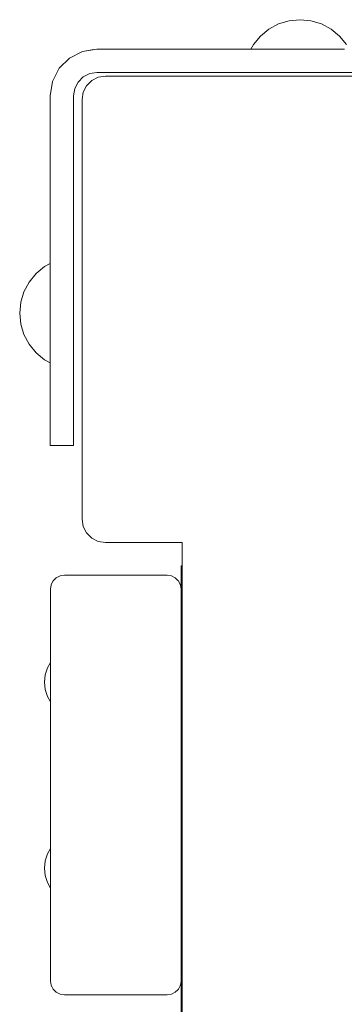
# Model space of a CAD drawing. Units: millimetres. Extents: x -1985 to 4881, y -4465 to 5256.
# Drawn here: x 2199 to 2269, y 2852 to 3063 of the extents above; entities that cross this region are included whole.
import ezdxf

# ---------------------------------------------------------------- set-up
doc = ezdxf.new("R2010")
doc.units = ezdxf.units.MM
doc.header["$MEASUREMENT"] = 0
for name, color, linetype, lineweight in [('7_Ном._пера__7', 7, 'Continuous', 18), ('a_Ном._пера__7', 7, 'Continuous', 18), ('B_Ном._пера__7', 7, 'Continuous', 18), ('E_Ном._пера__7', 7, 'Continuous', 18), ('S_Ном._пера__7', 7, 'Continuous', 18)]:
    doc.layers.add(name, color=color, linetype=linetype, lineweight=lineweight)

msp = doc.modelspace()

# ---------------------------------------------------------------- linework, layer by layer
at = {"layer": '7_Ном._пера__7', "color": 7, "linetype": 'Continuous', "lineweight": 18}
for points in [[(2216.31, 3050.55), (2214.91, 3049.84)], [(2217.85, 3050.79), (2216.31, 3050.55)], [(2307.85, 3050.79), (2217.85, 3050.79)], [(2213.81, 3048.73), (2213.1, 3047.34)], [(2214.91, 3049.84), (2213.81, 3048.73)], [(2212.85, 3045.79), (2213.1, 3047.34)], [(2212.85, 3045.79), (2212.85, 2955.79)], [(2212.85, 2955.79), (2213.1, 2954.25)], [(2213.1, 2954.25), (2213.81, 2952.86)], [(2213.81, 2952.86), (2214.91, 2951.75)], [(2214.91, 2951.75), (2216.31, 2951.04)], [(2216.31, 2951.04), (2217.85, 2950.79)], [(2234.32, 2950.79), (2217.85, 2950.79)]]:
    msp.add_lwpolyline(points, dxfattribs=at)
at = {"layer": 'a_Ном._пера__7', "color": 7, "linetype": 'Continuous', "lineweight": 18}
for points in [[(2210.16, 3054.68), (2207.95, 3052.47)], [(2212.95, 3056.1), (2210.16, 3054.68)], [(2216.04, 3056.59), (2212.95, 3056.1)], [(2215.37, 3056.48), (2212.95, 3056.1)], [(2216.04, 3056.59), (2252.03, 3056.59)], [(2216.04, 3056.59), (2255.18, 3056.59)], [(2216.04, 3056.59), (2258.04, 3056.59)], [(2258.04, 3056.59), (2269.04, 3056.59)], [(2258.06, 3056.59), (2258.14, 3056.59)], [(2258.14, 3056.59), (2258.25, 3056.59)], [(2258.25, 3056.59), (2258.39, 3056.59)], [(2258.39, 3056.59), (2258.54, 3056.59)], [(2258.54, 3056.59), (2268.54, 3056.59)], [(2268.54, 3056.59), (2268.69, 3056.59)], [(2268.69, 3056.59), (2268.83, 3056.59)], [(2268.83, 3056.59), (2268.94, 3056.59)], [(2268.94, 3056.59), (2269.02, 3056.59)], [(2207.95, 3052.47), (2206.53, 3049.68)], [(2213.1, 3050.64), (2211.99, 3049.53)], [(2214.49, 3051.35), (2213.1, 3050.64)], [(2216.04, 3051.59), (2214.49, 3051.35)], [(2216.04, 3051.59), (2258.04, 3051.59)], [(2276.9, 3051.59), (2216.04, 3051.59)], [(2290.04, 3051.59), (2216.04, 3051.59)], [(2258.14, 3051.59), (2258.06, 3051.59)], [(2258.06, 3051.59), (2258.13, 3051.59)], [(2258.13, 3051.59), (2258.25, 3051.59)], [(2258.25, 3051.59), (2258.14, 3051.59)], [(2258.39, 3051.59), (2258.25, 3051.59)], [(2258.25, 3051.59), (2258.38, 3051.59)], [(2258.38, 3051.59), (2258.54, 3051.59)], [(2258.54, 3051.59), (2258.39, 3051.59)], [(2268.54, 3051.59), (2258.54, 3051.59)], [(2268.54, 3051.59), (2258.54, 3051.59)], [(2268.69, 3051.59), (2268.54, 3051.59)], [(2268.69, 3051.59), (2268.54, 3051.59)], [(2268.54, 3051.59), (2268.69, 3051.59)], [(2268.83, 3051.59), (2268.69, 3051.59)], [(2268.83, 3051.59), (2268.69, 3051.59)], [(2268.69, 3051.59), (2268.83, 3051.59)], [(2268.94, 3051.59), (2268.83, 3051.59)], [(2268.94, 3051.59), (2268.83, 3051.59)], [(2268.83, 3051.59), (2268.94, 3051.59)], [(2269.02, 3051.59), (2268.94, 3051.59)], [(2269.01, 3051.59), (2268.94, 3051.59)], [(2268.94, 3051.59), (2269.01, 3051.59)], [(2206.53, 3049.68), (2206.04, 3046.59)], [(2211.99, 3049.53), (2211.28, 3048.14)], [(2206.04, 3046.59), (2206.04, 3006.47)], [(2206.04, 3046.59), (2206.04, 3010.61)], [(2206.04, 3046.59), (2206.04, 3010.61)], [(2206.04, 3046.59), (2206.04, 3004.59)], [(2206.04, 3046.59), (2206.04, 3010.61)], [(2211.28, 3048.14), (2211.04, 3046.59)], [(2211.04, 3046.59), (2211.04, 2985.73)], [(2206.04, 3008.82), (2206.04, 3004.59)], [(2206.04, 3007.5), (2206.04, 3004.59)], [(2206.04, 3004.59), (2206.04, 2993.59)], [(2206.04, 2993.86), (2206.04, 3004.09)], [(2211.04, 3004.57), (2211.04, 3004.5)], [(2211.04, 3004.25), (2211.04, 3004.09)], [(2211.04, 3004.09), (2211.04, 2994.09)], [(2206.04, 2985.73), (2206.04, 3003.04)], [(2206.04, 2993.75), (2206.04, 2993.8)], [(2206.04, 2993.69), (2206.04, 2993.75)], [(2206.04, 2989.56), (2206.04, 2993.59)], [(2206.04, 2991.15), (2206.04, 2993.59)], [(2206.04, 2993.59), (2206.04, 2985.73)], [(2206.04, 2985.73), (2206.04, 2993.51)], [(2211.04, 2994.09), (2211.04, 2993.94)], [(2211.04, 2993.94), (2211.04, 2993.8)], [(2211.04, 2993.8), (2211.04, 2993.69)], [(2211.04, 2993.69), (2211.04, 2993.62)], [(2206.04, 2985.73), (2206.04, 2991.15)], [(2206.04, 2985.73), (2206.04, 2989.36)], [(2206.04, 2985.73), (2206.04, 2989.36)], [(2206.04, 2980.73), (2206.04, 2989.36)], [(2206.04, 2980.73), (2206.04, 2989.36)], [(2206.04, 2971.59), (2206.04, 2989.36)], [(2206.04, 2971.59), (2206.04, 2989.36)], [(2206.04, 2971.59), (2206.04, 2989.36)], [(2206.04, 2972.59), (2206.04, 2989.36)], [(2206.04, 2989.36), (2206.04, 2972.59)], [(2211.04, 2985.73), (2211.04, 2983.14)], [(2211.04, 2983.14), (2211.04, 2980.73)], [(2211.04, 2980.73), (2211.04, 2978.66)], [(2211.04, 2978.66), (2211.04, 2974.52)], [(2206.04, 2972.93), (2206.04, 2974.52)], [(2206.04, 2971.59), (2206.04, 2974.52)], [(2211.04, 2974.52), (2211.04, 2972.93)], [(2206.04, 2971.93), (2206.04, 2972.93)], [(2211.04, 2972.93), (2211.04, 2971.93)], [(2206.04, 2971.59), (2206.04, 2971.93)], [(2211.04, 2971.59), (2206.04, 2971.59)], [(2211.04, 2971.93), (2211.04, 2971.59)]]:
    msp.add_lwpolyline(points, dxfattribs=at)
at = {"layer": 'B_Ном._пера__7', "color": 7, "linetype": 'Continuous', "lineweight": 18}
for points in [[(2234.32, 2000.59), (2234.32, 2950.79)], [(2207.3, 2943.22), (2206.76, 2942.69)], [(2207.3, 2943.22), (2208.13, 2943.65)], [(2208.13, 2943.65), (2209.06, 2943.79)], [(2231.06, 2943.79), (2209.06, 2943.79)], [(2231.07, 2943.79), (2231.99, 2943.65)], [(2232.83, 2943.22), (2231.99, 2943.65)], [(2232.83, 2943.22), (2233.36, 2942.69)], [(2206.06, 2940.79), (2206.21, 2941.72)], [(2206.06, 2856.79), (2206.06, 2940.79)], [(2206.21, 2941.72), (2206.24, 2941.8)], [(2206.63, 2942.56), (2206.24, 2941.8)], [(2206.63, 2942.56), (2206.76, 2942.69)], [(2233.49, 2942.56), (2233.36, 2942.69)], [(2233.49, 2942.56), (2233.89, 2941.8)], [(2233.92, 2941.72), (2233.89, 2941.8)], [(2234.07, 2940.79), (2233.92, 2941.72)], [(2234.07, 2940.79), (2234.07, 2856.79)], [(2234.06, 2921.79), (2234.06, 2921.61)], [(2234.06, 2921.79), (2234.06, 2921.61)], [(2234.07, 2921.79), (2234.07, 2921.61)], [(2234.06, 2921.09), (2234.06, 2921.61)], [(2234.06, 2921.09), (2234.06, 2921.61)], [(2234.06, 2920.29), (2234.06, 2921.09)], [(2234.06, 2920.29), (2234.06, 2921.09)], [(2234.06, 2919.32), (2234.06, 2920.29)], [(2234.06, 2919.32), (2234.06, 2920.29)], [(2234.07, 2921.09), (2234.07, 2921.61)], [(2234.07, 2920.29), (2234.07, 2921.09)], [(2234.07, 2919.32), (2234.07, 2920.29)], [(2234.06, 2918.27), (2234.06, 2919.32)], [(2234.06, 2918.27), (2234.06, 2919.32)], [(2234.06, 2917.29), (2234.06, 2918.27)], [(2234.06, 2917.29), (2234.06, 2918.27)], [(2234.07, 2918.27), (2234.07, 2919.32)], [(2234.07, 2917.29), (2234.07, 2918.27)], [(2234.06, 2916.5), (2234.06, 2917.29)], [(2234.06, 2916.5), (2234.06, 2917.29)], [(2234.06, 2915.98), (2234.06, 2916.5)], [(2234.06, 2915.98), (2234.06, 2916.5)], [(2234.06, 2915.79), (2234.06, 2915.98)], [(2234.06, 2881.61), (2234.06, 2915.98)], [(2234.06, 2881.79), (2234.06, 2915.79)], [(2234.07, 2916.5), (2234.07, 2917.29)], [(2234.07, 2915.98), (2234.07, 2916.5)], [(2234.07, 2915.79), (2234.07, 2915.98)], [(2234.07, 2915.98), (2234.07, 2915.79)], [(2234.07, 2881.61), (2234.07, 2915.98)], [(2234.07, 2881.79), (2234.07, 2915.79)], [(2234.06, 2881.61), (2234.06, 2881.79)], [(2234.06, 2881.09), (2234.06, 2881.61)], [(2234.06, 2881.09), (2234.06, 2881.61)], [(2234.07, 2881.79), (2234.07, 2881.61)], [(2234.07, 2881.61), (2234.07, 2881.79)], [(2234.07, 2881.09), (2234.07, 2881.61)], [(2234.06, 2880.29), (2234.06, 2881.09)], [(2234.06, 2880.29), (2234.06, 2881.09)], [(2234.06, 2879.32), (2234.06, 2880.29)], [(2234.06, 2879.32), (2234.06, 2880.29)], [(2234.07, 2880.29), (2234.07, 2881.09)], [(2234.07, 2879.32), (2234.07, 2880.29)], [(2234.06, 2878.27), (2234.06, 2879.32)], [(2234.06, 2878.27), (2234.06, 2879.32)], [(2234.06, 2877.29), (2234.06, 2878.27)], [(2234.06, 2877.29), (2234.06, 2878.27)], [(2234.07, 2878.27), (2234.07, 2879.32)], [(2234.07, 2877.29), (2234.07, 2878.27)], [(2234.06, 2876.5), (2234.06, 2877.29)], [(2234.06, 2876.5), (2234.06, 2877.29)], [(2234.06, 2875.98), (2234.06, 2876.5)], [(2234.06, 2875.98), (2234.06, 2876.5)], [(2234.06, 2875.79), (2234.06, 2875.98)], [(2234.06, 2875.79), (2234.06, 2875.98)], [(2234.07, 2876.5), (2234.07, 2877.29)], [(2234.07, 2875.98), (2234.07, 2876.5)], [(2234.07, 2875.79), (2234.07, 2875.98)], [(2206.06, 2856.79), (2206.21, 2855.87)], [(2234.07, 2856.79), (2233.92, 2855.87)], [(2206.63, 2855.03), (2206.21, 2855.87)], [(2206.33, 2855.62), (2206.25, 2855.78)], [(2207.3, 2854.37), (2206.63, 2855.03)], [(2206.79, 2854.88), (2206.77, 2854.9)], [(2208.13, 2853.94), (2207.3, 2854.37)], [(2231.99, 2853.94), (2232.83, 2854.37)], [(2232.82, 2854.37), (2233.36, 2854.9)], [(2232.83, 2854.37), (2233.3, 2854.84)], [(2233.49, 2855.03), (2233.36, 2854.9)], [(2233.37, 2854.91), (2233.49, 2855.03)], [(2233.49, 2855.03), (2233.88, 2855.78)], [(2233.49, 2855.03), (2233.78, 2855.59)], [(2233.91, 2855.87), (2233.88, 2855.78)], [(2233.89, 2855.81), (2233.92, 2855.87)], [(2209.06, 2853.79), (2208.13, 2853.94)], [(2231.06, 2853.79), (2209.06, 2853.79)], [(2231.07, 2853.79), (2231.99, 2853.94)]]:
    msp.add_lwpolyline(points, dxfattribs=at)
at = {"layer": 'E_Ном._пера__7', "color": 7, "linetype": 'Continuous', "lineweight": 18}
for points in [[(2234.07, 2945.79), (2234.31, 2945.79)], [(2234.07, 2752.79), (2234.07, 2945.79)], [(2234.07, 2945.79), (2234.31, 2945.79)], [(2234.07, 2752.79), (2234.07, 2945.79)]]:
    msp.add_lwpolyline(points, dxfattribs=at)
at = {"layer": 'S_Ном._пера__7', "color": 7, "linetype": 'Continuous', "lineweight": 18}
for points in [[(2254.95, 3061.98), (2252.87, 3060.87)], [(2254.95, 3061.98), (2252.87, 3060.87)], [(2257.2, 3062.67), (2254.95, 3061.98)], [(2257.2, 3062.67), (2254.95, 3061.98)], [(2259.54, 3062.9), (2257.2, 3062.67)], [(2259.54, 3062.9), (2257.2, 3062.67)], [(2259.54, 3062.9), (2261.88, 3062.67)], [(2259.54, 3062.9), (2261.88, 3062.67)], [(2261.88, 3062.67), (2264.13, 3061.98)], [(2261.88, 3062.67), (2264.13, 3061.98)], [(2264.13, 3061.98), (2266.21, 3060.87)], [(2264.13, 3061.98), (2266.21, 3060.87)], [(2251.06, 3059.38), (2249.56, 3057.56)], [(2251.06, 3059.38), (2249.56, 3057.56)], [(2252.87, 3060.87), (2251.06, 3059.38)], [(2252.87, 3060.87), (2251.06, 3059.38)], [(2266.21, 3060.87), (2268.03, 3059.38)], [(2266.21, 3060.87), (2268.03, 3059.38)], [(2268.03, 3059.38), (2269.52, 3057.56)], [(2268.03, 3059.38), (2269.52, 3057.56)], [(2249.56, 3057.56), (2249.04, 3056.59)], [(2249.56, 3057.56), (2249.04, 3056.59)], [(2249.14, 3056.59), (2249.04, 3056.59)], [(2249.14, 3056.59), (2249.24, 3056.59)], [(2249.54, 3056.59), (2249.24, 3056.59)], [(2250.32, 3056.59), (2250.81, 3056.59)], [(2251.22, 3056.59), (2250.81, 3056.59)], [(2251.87, 3056.59), (2252.12, 3056.59)], [(2252.9, 3056.59), (2252.12, 3056.59)], [(2252.9, 3056.59), (2253.28, 3056.59)], [(2253, 3056.59), (2253.22, 3056.59)], [(2254.61, 3056.59), (2254.1, 3056.59)], [(2254.61, 3056.59), (2255.06, 3056.59)], [(2204.83, 3009.96), (2206.04, 3010.61)], [(2204.83, 3009.96), (2206.04, 3010.61)], [(2206.04, 3010.53), (2206.04, 3010.61)], [(2206.04, 3010.53), (2206.04, 3010.41)], [(2201.51, 3006.65), (2203.01, 3008.47)], [(2201.51, 3006.65), (2203.01, 3008.47)], [(2203.01, 3008.47), (2204.83, 3009.96)], [(2203.01, 3008.47), (2204.83, 3009.96)], [(2206.04, 3010.17), (2206.04, 3009.8)], [(2206.04, 3009.56), (2206.04, 3009.8)], [(2206.04, 3009.19), (2206.04, 3008.82)], [(2206.04, 3008.3), (2206.04, 3008.82)], [(2206.04, 3008.3), (2206.04, 3007.5)], [(2200.41, 3004.58), (2201.51, 3006.65)], [(2200.41, 3004.58), (2201.51, 3006.65)], [(2206.04, 3007.19), (2206.04, 3007.5)], [(2199.72, 3002.32), (2200.41, 3004.58)], [(2199.72, 3002.32), (2200.41, 3004.58)], [(2206.04, 3005.17), (2206.04, 3005.89)], [(2206.04, 3005.17), (2206.04, 3004.59)], [(2199.49, 2999.98), (2199.72, 3002.32)], [(2199.49, 2999.98), (2199.72, 3002.32)], [(2199.49, 2999.98), (2199.72, 2997.64)], [(2206.04, 2999.62), (2206.04, 2999.79)], [(2199.72, 2997.64), (2200.41, 2995.39)], [(2200.41, 2995.39), (2201.51, 2993.32)], [(2200.41, 2995.39), (2201.51, 2993.32)], [(2206.04, 2993.66), (2206.04, 2993.69)], [(2206.04, 2993.5), (2206.04, 2993.59)], [(2201.51, 2993.32), (2203.01, 2991.5)], [(2201.51, 2993.32), (2203.01, 2991.5)], [(2203.01, 2991.5), (2204.83, 2990)], [(2203.01, 2991.5), (2204.83, 2990)], [(2206.04, 2993.22), (2206.04, 2992.47)], [(2206.04, 2993.12), (2206.04, 2992.64)], [(2206.04, 2992.64), (2206.04, 2992.6)], [(2206.04, 2991.95), (2206.04, 2992.47)], [(2206.04, 2991.95), (2206.04, 2991.15)], [(2204.83, 2990), (2206.04, 2989.36)], [(2204.83, 2990), (2206.04, 2989.36)], [(2206.04, 2990.76), (2206.04, 2991.15)], [(2206.04, 2990.76), (2206.04, 2990.17)], [(2206.04, 2989.93), (2206.04, 2990.17)], [(2206.04, 2989.48), (2206.04, 2989.56)], [(2206.04, 2989.48), (2206.04, 2989.36)], [(2204.97, 2922.42), (2205.43, 2923.92)], [(2204.97, 2922.42), (2205.43, 2923.92)], [(2205.43, 2923.92), (2206.06, 2925.1)], [(2205.43, 2923.92), (2206.06, 2925.1)], [(2204.82, 2920.86), (2204.97, 2922.42)], [(2204.82, 2920.86), (2204.97, 2922.42)], [(2204.82, 2920.86), (2204.97, 2919.3)], [(2204.82, 2920.86), (2204.97, 2919.3)], [(2204.97, 2919.3), (2205.43, 2917.8)], [(2204.97, 2919.3), (2205.43, 2917.8)], [(2205.43, 2917.8), (2206.06, 2916.62)], [(2205.43, 2917.8), (2206.06, 2916.62)], [(2204.97, 2882.53), (2205.43, 2884.04)], [(2204.97, 2882.53), (2205.43, 2884.04)], [(2205.43, 2884.04), (2206.06, 2885.22)], [(2205.43, 2884.04), (2206.06, 2885.22)], [(2204.82, 2880.97), (2204.97, 2882.53)], [(2204.82, 2880.97), (2204.97, 2882.53)], [(2204.82, 2880.97), (2204.97, 2879.41)], [(2204.82, 2880.97), (2204.97, 2879.41)], [(2204.97, 2879.41), (2205.43, 2877.91)], [(2204.97, 2879.41), (2205.43, 2877.91)], [(2205.43, 2877.91), (2206.06, 2876.73)], [(2205.43, 2877.91), (2206.06, 2876.73)]]:
    msp.add_lwpolyline(points, dxfattribs=at)

doc.saveas('drawing.dxf')
